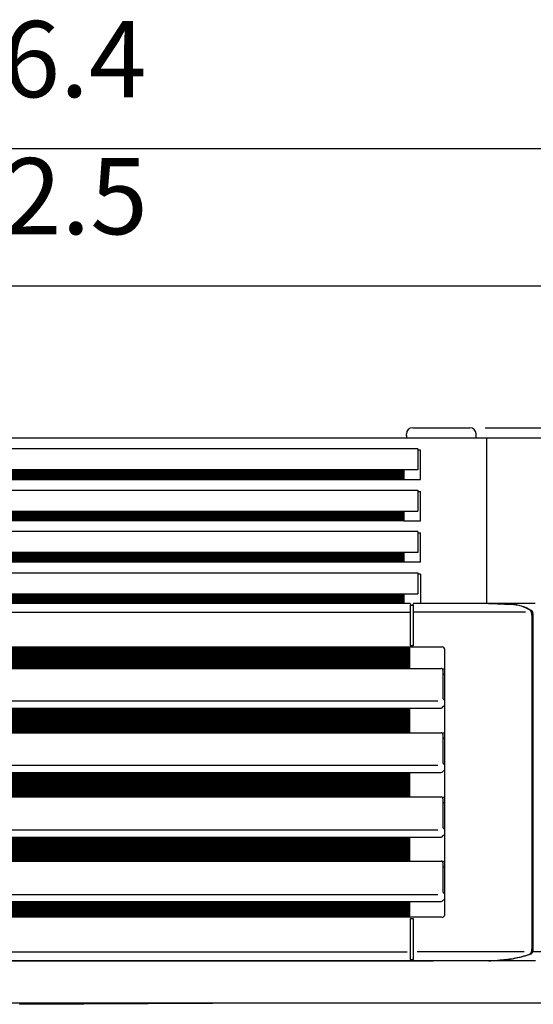
# Model space of a CAD drawing. Units: millimetres. Extents: x -126 to 7010, y -47 to 5170.
# Drawn here: x 4331 to 4627, y 2426 to 2992 of the extents above; entities that cross this region are included whole.
import ezdxf

# ---------------------------------------------------------------- set-up
doc = ezdxf.new("R2010")
doc.units = ezdxf.units.MM
doc.layers.add('1', color=7, linetype='Continuous')
doc.styles.add('CONVERTER_18', font='txt.shx', dxfattribs={"width": 0.9})
doc.dimstyles.new('ME10_DIM_34', dxfattribs={"dimtxt": 43.75, "dimasz": 43.75, "dimexe": 13.125, "dimexo": 8.75, "dimgap": 15.75, "dimtad": 1, "dimdec": 1, "dimlfac": 0.03937, "dimdsep": 46, "dimtxsty": 'CONVERTER_18', "dimsah": 1, "dimcen": 0.09, "dimclrd": 6, "dimclre": 6, "dimclrt": 3, "dimadec": 0, "dimazin": 0, "dimtfac": 1, "dimtdec": 4, "dimtix": 1, "dimtmove": 0, "dimatfit": 3, "dimfxl": 1, "dimtolj": 1, "dimtzin": 0, "dimarcsym": 0})
doc.dimstyles.new('ME10_DIM_37', dxfattribs={"dimtxt": 43.75, "dimasz": 43.75, "dimexe": 13.125, "dimexo": 8.75, "dimgap": 15.75, "dimtad": 1, "dimdec": 1, "dimlfac": 0.03937, "dimdsep": 46, "dimtxsty": 'CONVERTER_18', "dimsah": 1, "dimcen": 0.09, "dimclrd": 6, "dimclre": 6, "dimclrt": 3, "dimadec": 0, "dimazin": 0, "dimtfac": 1, "dimtdec": 4, "dimtix": 1, "dimtmove": 0, "dimatfit": 3, "dimfxl": 1, "dimtolj": 1, "dimtzin": 0, "dimarcsym": 0})
doc.dimstyles.new('ME10_DIM_47', dxfattribs={"dimtxt": 43.75, "dimasz": 43.75, "dimexe": 13.125, "dimexo": 8.75, "dimgap": 15.75, "dimtad": 1, "dimdec": 1, "dimlfac": 0.03937, "dimdsep": 46, "dimtxsty": 'CONVERTER_18', "dimsah": 1, "dimcen": 0.09, "dimclrd": 6, "dimclre": 6, "dimclrt": 3, "dimadec": 0, "dimazin": 0, "dimtfac": 1, "dimtdec": 4, "dimtix": 1, "dimtmove": 0, "dimatfit": 3, "dimfxl": 1, "dimtolj": 1, "dimtzin": 0, "dimarcsym": 0})
pattern_1 = [(45, (0, 0), (-0.0707106781, 0.0707106781), [])]

# ---------------------------------------------------------------- blocks, each defined once
blk = doc.blocks.new('*D29')
at = {"layer": '1', "color": 6, "linetype": 'Continuous'}
for p, q in [((3791.98, 2760.37), (3791.98, 2852.24)), ((4870.47, 2760.37), (4870.47, 2852.24)), ((3791.98, 2839.12), (4870.47, 2839.12))]:
    blk.add_line(p, q, dxfattribs=at)
at = {"layer": '1', "color": 6}
for points in [[(3835.73, 2844.88), (3835.73, 2833.36), (3791.98, 2839.12)], [(4826.72, 2833.36), (4826.72, 2844.88), (4870.47, 2839.12)]]:
    blk.add_solid(points, dxfattribs=at)
at = {"layer": '1', "color": 3, "insert": (4288.99, 2855.09), "char_height": 43.75, "attachment_point": 7, "rotation": 0.0001, "line_spacing_factor": 0.454545, "style": 'CONVERTER_18'}
blk.add_mtext('42.5', dxfattribs=at)
blk = doc.blocks.new('*D32')
at = {"layer": '1', "color": 6, "linetype": 'Continuous'}
for p, q in [((3741.43, 2658.72), (3741.43, 2930.99)), ((4921.01, 2658.72), (4921.01, 2930.99)), ((4921.01, 2917.87), (3741.43, 2917.87))]:
    blk.add_line(p, q, dxfattribs=at)
at = {"layer": '1', "color": 6}
for points in [[(3785.18, 2923.63), (3785.18, 2912.11), (3741.43, 2917.87)], [(4877.26, 2912.11), (4877.26, 2923.63), (4921.01, 2917.87)]]:
    blk.add_solid(points, dxfattribs=at)
at = {"layer": '1', "color": 3, "insert": (4288.17, 2933.84), "char_height": 43.75, "attachment_point": 7, "rotation": 0.0001, "line_spacing_factor": 0.454545, "style": 'CONVERTER_18'}
blk.add_mtext('46.4', dxfattribs=at)
blk = doc.blocks.new('*D42')
at = {"layer": '1', "color": 6, "linetype": 'Continuous'}
for p, q in [((4598.85, 2757.6), (5021.25, 2757.6)), ((5008.12, 2427.13), (5008.12, 2757.6)), ((4833.58, 2427.13), (5021.25, 2427.13))]:
    blk.add_line(p, q, dxfattribs=at)
at = {"layer": '1', "color": 6}
for points in [[(5013.88, 2713.85), (5002.36, 2713.85), (5008.12, 2757.6)], [(5002.36, 2470.88), (5013.88, 2470.88), (5008.12, 2427.13)]]:
    blk.add_solid(points, dxfattribs=at)
at = {"layer": '1', "color": 3, "insert": (4992.15, 2566.29), "char_height": 43.75, "attachment_point": 7, "rotation": 90, "line_spacing_factor": 0.454545, "style": 'CONVERTER_18'}
blk.add_mtext('13', dxfattribs=at)

msp = doc.modelspace()

# ---------------------------------------------------------------- hatches: boundary and pattern name
at = {"layer": '1', "linetype": 'Continuous'}
h = msp.add_hatch(dxfattribs=at)
h.set_pattern_fill('_USER', color=6, scale=0.1, angle=45, pattern_type=0)
h.set_pattern_definition(pattern_1)
h.paths.add_polyline_path([(4552.19, 2733.46), (4552.19, 2727.87), (4110.08, 2727.87), (4110.08, 2733.46)])
h = msp.add_hatch(dxfattribs=at)
h.set_pattern_fill('_USER', color=6, scale=0.1, angle=45, pattern_type=0)
h.set_pattern_definition(pattern_1)
h.paths.add_polyline_path([(4552.19, 2709.71), (4552.19, 2704.12), (4110.08, 2704.12), (4110.08, 2709.71)])
h = msp.add_hatch(dxfattribs=at)
h.set_pattern_fill('_USER', color=6, scale=0.1, angle=45, pattern_type=0)
h.set_pattern_definition(pattern_1)
h.paths.add_polyline_path([(4552.19, 2685.96), (4552.19, 2680.37), (4110.08, 2680.37), (4110.08, 2685.96)])
h = msp.add_hatch(dxfattribs=at)
h.set_pattern_fill('_USER', color=6, scale=0.1, angle=45, pattern_type=0)
h.set_pattern_definition(pattern_1)
h.paths.add_polyline_path([(4552.19, 2662.23), (4552.19, 2660.58), (4552.19, 2657.82), (4552.19, 2657.13), (4552.19, 2656.63), (4110.08, 2656.63), (4110.08, 2657.13), (4110.08, 2657.82), (4110.08, 2660.58), (4110.08, 2662.23)])
h = msp.add_hatch(dxfattribs=at)
h.set_pattern_fill('_USER', color=6, scale=0.1, angle=45, pattern_type=0)
h.set_pattern_definition(pattern_1)
h.paths.add_polyline_path([(4354.62, 2631.67), (4223.54, 2631.67), (4106.45, 2631.67), (4106.45, 2621.72), (4106.45, 2619.22), (4555.7, 2619.22), (4555.7, 2621.72), (4555.7, 2631.67)])
h = msp.add_hatch(dxfattribs=at)
h.set_pattern_fill('_USER', color=6, scale=0.1, angle=45, pattern_type=0)
h.set_pattern_definition(pattern_1)
h.paths.add_polyline_path([(4106.45, 2596.51), (4106.45, 2582.33), (4555.7, 2582.33), (4555.7, 2596.51)])
h = msp.add_hatch(dxfattribs=at)
h.set_pattern_fill('_USER', color=6, scale=0.1, angle=45, pattern_type=0)
h.set_pattern_definition(pattern_1)
h.paths.add_polyline_path([(4106.45, 2559.44), (4106.45, 2545.44), (4555.7, 2545.44), (4555.7, 2559.44)])
h = msp.add_hatch(dxfattribs=at)
h.set_pattern_fill('_USER', color=6, scale=0.1, angle=45, pattern_type=0)
h.set_pattern_definition(pattern_1)
h.paths.add_polyline_path([(4106.45, 2522.37), (4106.45, 2508.56), (4555.7, 2508.56), (4555.7, 2522.37)])
h = msp.add_hatch(dxfattribs=at)
h.set_pattern_fill('_USER', color=6, scale=0.1, angle=45, pattern_type=0)
h.set_pattern_definition(pattern_1)
h.paths.add_polyline_path([(4106.45, 2485.28), (4106.45, 2476.27), (4555.7, 2476.27), (4555.7, 2485.28)])

# ---------------------------------------------------------------- linework, layer by layer
at = {"color": 6, "linetype": 'Continuous'}
for p, q in [((4557.28, 2757.6), (4558.18, 2757.6)), ((4558.18, 2757.6), (4590.1, 2757.6)), ((4553.69, 2753.11), (4553.69, 2754.01)), ((4553.69, 2753.11), (4553.69, 2751.62)), ((4593.69, 2751.62), (4593.69, 2754.01)), ((4599.75, 2751.62), (4599.75, 2656.63)), ((4560.16, 2745.54), (4102.11, 2745.54)), ((4560.16, 2745.54), (4560.16, 2733.46)), ((4561.65, 2744.62), (4560.16, 2744.62)), ((4561.65, 2727.87), (4561.65, 2744.62)), ((4552.19, 2733.46), (4110.08, 2733.46)), ((4552.19, 2733.46), (4552.19, 2727.87)), ((4560.16, 2733.46), (4552.19, 2733.46)), ((4110.08, 2727.87), (4552.19, 2727.87)), ((4552.19, 2727.87), (4561.65, 2727.87)), ((4102.11, 2721.79), (4560.16, 2721.79)), ((4560.16, 2721.79), (4560.16, 2709.71)), ((4560.16, 2720.87), (4561.65, 2720.87)), ((4561.65, 2704.12), (4561.65, 2720.87)), ((4110.08, 2709.71), (4552.19, 2709.71)), ((4552.19, 2709.71), (4552.19, 2704.12)), ((4552.19, 2709.71), (4560.16, 2709.71)), ((4552.19, 2704.12), (4110.08, 2704.12)), ((4552.19, 2704.12), (4561.65, 2704.12)), ((4560.16, 2698.04), (4102.11, 2698.04)), ((4560.16, 2698.04), (4560.16, 2685.96)), ((4560.16, 2697.12), (4561.65, 2697.12)), ((4561.65, 2680.37), (4561.65, 2697.12)), ((4552.19, 2685.96), (4110.08, 2685.96)), ((4552.19, 2685.96), (4552.19, 2680.37)), ((4560.16, 2685.96), (4552.19, 2685.96)), ((4552.19, 2680.37), (4110.08, 2680.37)), ((4561.65, 2680.37), (4552.19, 2680.37)), ((4102.11, 2674.29), (4560.16, 2674.29)), ((4560.16, 2674.29), (4560.16, 2662.23)), ((4561.65, 2673.37), (4560.16, 2673.37)), ((4561.65, 2673.37), (4561.65, 2656.63)), ((4110.08, 2662.23), (4552.19, 2662.23)), ((4552.19, 2662.23), (4552.19, 2660.58)), ((4552.19, 2662.23), (4560.16, 2662.23)), ((4552.19, 2660.58), (4552.19, 2657.82)), ((4552.19, 2657.82), (4552.19, 2657.13)), ((4552.19, 2657.13), (4552.19, 2656.63)), ((4555.96, 2656.17), (4555.99, 2655.86)), ((4555.96, 2649.97), (4555.96, 2655.63)), ((4556.24, 2655.63), (4557.24, 2655.63)), ((4557.48, 2655.86), (4557.51, 2656.17)), ((4557.51, 2655.63), (4557.51, 2649.97)), ((4613.89, 2656.16), (4613.91, 2656.19)), ((4107.46, 2651.52), (4555.47, 2651.52)), ((4555.96, 2632.77), (4555.96, 2649.97)), ((4557.51, 2649.97), (4557.51, 2632.77)), ((4568.99, 2651.52), (4558.01, 2651.52)), ((4622.12, 2651.52), (4568.99, 2651.52)), ((4625.77, 2649.97), (4625.77, 2458.03)), ((4626.37, 2649.97), (4626.37, 2458.03)), ((4223.54, 2631.67), (4354.62, 2631.67)), ((4354.62, 2631.67), (4555.7, 2631.67)), ((4555.7, 2621.72), (4555.7, 2631.67)), ((4555.7, 2619.22), (4555.7, 2631.67)), ((4555.7, 2631.67), (4574.18, 2631.67)), ((4557.24, 2632.26), (4556.24, 2632.26)), ((4575.68, 2621.72), (4575.68, 2630.17)), ((4555.7, 2619.22), (4555.7, 2621.72)), ((4575.68, 2618.72), (4575.68, 2621.72)), ((4106.45, 2619.22), (4555.7, 2619.22)), ((4555.7, 2619.22), (4573.68, 2619.22)), ((4574.98, 2618.95), (4574.51, 2618.95)), ((4574.68, 2618.22), (4574.68, 2616.72)), ((4574.68, 2616.72), (4574.68, 2615.96)), ((4574.68, 2615.96), (4574.68, 2613.31)), ((4574.98, 2615.96), (4574.68, 2615.96)), ((4575.68, 2616.18), (4575.68, 2618.72)), ((4575.68, 2601.49), (4575.68, 2616.18)), ((4574.68, 2613.31), (4574.68, 2601.95)), ((4571.62, 2600.49), (4090.26, 2600.49)), ((4575.68, 2597.5), (4575.09, 2597.5)), ((4575.68, 2601.49), (4575.16, 2601.49)), ((4575.68, 2597.5), (4575.68, 2601.49)), ((4575.68, 2581.84), (4575.68, 2597.5)), ((4106.45, 2596.51), (4555.7, 2596.51)), ((4555.7, 2582.33), (4555.7, 2596.51)), ((4555.7, 2596.51), (4573.68, 2596.51)), ((4106.45, 2582.33), (4555.7, 2582.33)), ((4555.7, 2582.33), (4573.68, 2582.33)), ((4574.98, 2582.06), (4574.51, 2582.06)), ((4574.68, 2581.33), (4574.68, 2579.84)), ((4574.68, 2579.84), (4574.68, 2579.07)), ((4575.68, 2508.06), (4575.68, 2581.84)), ((4574.68, 2579.07), (4574.68, 2576.43)), ((4574.98, 2579.07), (4574.68, 2579.07)), ((4574.68, 2576.43), (4574.68, 2564.87)), ((4571.62, 2563.42), (4090.26, 2563.42)), ((4575.68, 2564.42), (4575.16, 2564.42)), ((4106.45, 2559.44), (4555.7, 2559.44)), ((4555.7, 2545.44), (4555.7, 2559.44)), ((4555.7, 2559.44), (4570.69, 2559.44)), ((4555.7, 2545.44), (4555.7, 2559.43)), ((4570.69, 2559.44), (4573.68, 2559.43)), ((4575.68, 2560.43), (4575.09, 2560.43)), ((4106.45, 2545.44), (4555.7, 2545.44)), ((4555.7, 2545.44), (4573.68, 2545.44)), ((4574.98, 2545.17), (4574.51, 2545.17)), ((4574.68, 2544.45), (4574.68, 2527.8)), ((4574.98, 2542.18), (4574.68, 2542.18)), ((4571.62, 2526.35), (4090.26, 2526.35)), ((4575.68, 2523.36), (4575.09, 2523.36)), ((4575.68, 2527.34), (4575.16, 2527.34)), ((4106.45, 2522.37), (4555.7, 2522.37)), ((4555.7, 2508.56), (4555.7, 2522.37)), ((4555.7, 2522.37), (4570.69, 2522.37)), ((4555.7, 2508.56), (4555.7, 2522.36)), ((4570.69, 2522.37), (4573.68, 2522.36)), ((4106.45, 2508.56), (4555.7, 2508.56)), ((4555.7, 2508.56), (4573.68, 2508.56)), ((4574.98, 2508.29), (4574.51, 2508.29)), ((4574.68, 2507.56), (4574.68, 2490.73)), ((4574.68, 2507.56), (4574.68, 2506.06)), ((4575.68, 2505.52), (4575.68, 2508.06)), ((4574.68, 2506.06), (4574.68, 2505.3)), ((4574.98, 2505.3), (4574.68, 2505.3)), ((4575.68, 2490.27), (4575.68, 2505.52)), ((4571.62, 2489.27), (4090.26, 2489.27)), ((4575.68, 2490.27), (4575.16, 2490.27)), ((4575.68, 2486.28), (4575.68, 2490.27)), ((4106.45, 2485.28), (4555.7, 2485.28)), ((4555.7, 2476.27), (4555.7, 2485.28)), ((4555.7, 2476.27), (4555.7, 2485.28)), ((4555.7, 2485.28), (4573.68, 2485.28)), ((4575.68, 2486.28), (4575.09, 2486.28)), ((4575.68, 2477.76), (4575.68, 2486.28)), ((4555.7, 2476.27), (4106.45, 2476.27)), ((4574.18, 2476.27), (4555.7, 2476.27)), ((4555.96, 2452.2), (4555.96, 2475.64)), ((4556.24, 2475.68), (4557.24, 2475.68)), ((4557.51, 2475.64), (4557.51, 2452.2)), ((4108.88, 2456.54), (4554.1, 2456.54)), ((4621.44, 2456.54), (4559.75, 2456.54)), ((4626.37, 2456.56), (4669.32, 2456.56)), ((4607.41, 2451.65), (4607.43, 2451.62))]:
    msp.add_line(p, q, dxfattribs=at)
at = {"color": 3, "linetype": 'Continuous'}
msp.add_line((4870.47, 2751.62), (3791.97, 2751.62), dxfattribs=at)
at = {"color": 2, "linetype": 'Continuous'}
for p in [(4093.16, 2451.3), (4627.95, 2451.3)]:
    msp.add_line(p, (4568.99, 2451.3), dxfattribs=at)
at = {"color": 6, "linetype": 'Continuous'}
for centre, radius, start, end in [((4557.28, 2754.01), 3.59, 90, 180), ((4590.1, 2754.01), 3.59, 360, 90), ((4555.47, 2656.13), 0.499, 4.9953, 89.996), ((4556.24, 2655.88), 0.249, 184.9953, 269.996), ((4557.24, 2655.88), 0.249, 270.004, 355.0047), ((4558.01, 2656.13), 0.499, 90.004, 175.0047), ((4574.18, 2630.17), 1.5, 359.9965, 89.9915), ((4573.67, 2618.22), 0.996, 51.5362, 89.2359), ((4574.51, 2619.41), 0.461, 245.9179, 270.3646), ((4573.68, 2618.22), 1, 29.928, 50.2455), ((4573.68, 2618.22), 1, 359.9427, 26.029), ((4574.98, 2617.75), 1.2, 54.3147, 90), ((4574.98, 2617.15), 1.2, 269.9999, 305.6853), ((4573.68, 2597.5), 0.997, 269.9998, 340.5286), ((4575.09, 2597.01), 0.498, 90.0005, 160.5292), ((4573.67, 2581.34), 0.996, 51.5362, 89.2359), ((4573.68, 2581.33), 1, 29.928, 50.2455), ((4574.51, 2582.52), 0.461, 245.9179, 270.3646), ((4573.68, 2581.34), 1, 359.5893, 25.2514), ((4574.98, 2580.87), 1.2, 54.3147, 90), ((4574.98, 2580.27), 1.2, 270, 305.6853), ((4573.68, 2560.43), 0.997, 269.9998, 340.5286), ((4575.09, 2559.93), 0.498, 90.0005, 160.5292), ((4573.68, 2544.44), 1, 50.3578, 89.9394), ((4573.68, 2544.44), 1, 29.928, 50.2455), ((4574.51, 2545.64), 0.461, 245.9179, 270.3646), ((4573.68, 2544.45), 1, 359.5893, 25.2514), ((4574.98, 2543.98), 1.2, 54.3147, 90), ((4574.98, 2543.38), 1.2, 270, 305.6853), ((4575.09, 2522.86), 0.498, 90.0005, 160.5292), ((4573.68, 2523.36), 0.997, 269.9998, 340.5286), ((4573.68, 2507.56), 1, 50.3578, 89.9394), ((4574.51, 2508.75), 0.461, 245.9179, 270.3646), ((4573.68, 2507.56), 1, 29.928, 50.2455), ((4573.68, 2507.57), 1, 359.5893, 25.2514), ((4574.98, 2507.09), 1.2, 54.3147, 90), ((4574.98, 2506.49), 1.2, 270, 305.6853), ((4573.68, 2486.28), 0.997, 269.9998, 340.5286), ((4575.09, 2485.78), 0.498, 90.0005, 160.5292), ((4574.18, 2477.76), 1.5, 270.0085, 0.0035), ((4555.47, 2451.63), 0.495, 319.1423, 354.9891), ((4556.24, 2451.88), 0.248, 89.639, 174.994), ((4557.23, 2451.87), 0.251, 4.9718, 89.6085), ((4558.01, 2451.62), 0.498, 184.8422, 218.92)]:
    msp.add_arc(centre, radius, start, end, dxfattribs=at)
for points, knots in [([(4600.85, 2656.63), (4600.94, 2656.62), (4601.14, 2656.62), (4601.34, 2656.61), (4601.43, 2656.61)], [0, 0, 0, 0, 0.294142, 0.5882841, 0.5882841, 0.5882841, 0.5882841]), ([(4601.43, 2656.61), (4603.41, 2656.54), (4607.37, 2656.4), (4611.33, 2656.26), (4613.31, 2656.19)], [0, 0, 0, 0, 5.940837, 11.881674, 11.881674, 11.881674, 11.881674]), ([(4601.44, 2656.63), (4603.52, 2656.55), (4607.67, 2656.41), (4611.83, 2656.26), (4613.91, 2656.19)], [0, 0, 0, 0, 6.234813, 12.469626, 12.469626, 12.469626, 12.469626]), ([(4624.68, 2652.85), (4623.76, 2653.33), (4621.94, 2654.29), (4619.09, 2655.29), (4616.21, 2655.98), (4614.27, 2656.12), (4613.31, 2656.19)], [0, 0, 0, 0, 3.121089, 6.135719, 9.07034, 11.960489, 11.960489, 11.960489, 11.960489]), ([(4613.91, 2656.19), (4614.87, 2656.12), (4616.81, 2655.98), (4619.69, 2655.29), (4622.54, 2654.28), (4624.36, 2653.33), (4625.28, 2652.85)], [0, 0, 0, 0, 2.892862, 5.830273, 8.842146, 11.960455, 11.960455, 11.960455, 11.960455]), ([(4625.77, 2649.97), (4625.77, 2650.06), (4625.77, 2650.23), (4625.74, 2650.61), (4625.68, 2651.05), (4625.57, 2651.48), (4625.44, 2651.86), (4625.29, 2652.19), (4625.1, 2652.48), (4624.93, 2652.66), (4624.8, 2652.77), (4624.72, 2652.83), (4624.68, 2652.85)], [0, 0, 0, 0, 0.258762, 0.514232, 1.149447, 1.600885, 1.838444, 2.33548, 2.682637, 2.889979, 3.06466, 3.195162, 3.195162, 3.195162, 3.195162]), ([(4625.28, 2652.85), (4625.32, 2652.82), (4625.4, 2652.77), (4625.59, 2652.61), (4625.79, 2652.35), (4625.96, 2652.04), (4626.1, 2651.7), (4626.25, 2651.2), (4626.34, 2650.67), (4626.36, 2650.22), (4626.37, 2650.05), (4626.37, 2649.97)], [0, 0, 0, 0, 0.147203, 0.302713, 0.7335, 1.10879, 1.353301, 1.8482, 2.676151, 2.963328, 3.194371, 3.194371, 3.194371, 3.194371]), ([(4555.99, 2632.3), (4555.99, 2632.31), (4555.99, 2632.33), (4555.98, 2632.35), (4555.98, 2632.38), (4555.98, 2632.42), (4555.97, 2632.45), (4555.97, 2632.49), (4555.97, 2632.53), (4555.97, 2632.58), (4555.96, 2632.63), (4555.96, 2632.67), (4555.96, 2632.72), (4555.96, 2632.75), (4555.96, 2632.77)], [0, 0, 0, 0, 0.0278785, 0.0540032, 0.0832606, 0.1163415, 0.1528817, 0.192517, 0.2348802, 0.279597, 0.3262404, 0.3741805, 0.4228886, 0.4724447, 0.4724447, 0.4724447, 0.4724447]), ([(4556, 2632.27), (4556, 2632.27), (4556, 2632.27), (4556, 2632.28), (4556, 2632.28), (4555.99, 2632.29), (4555.99, 2632.29), (4555.99, 2632.3), (4555.99, 2632.3)], [0, 0, 0, 0, 0.00035891, 0.00287131, 0.0089807, 0.01736615, 0.02577871, 0.02975431, 0.02975431, 0.02975431, 0.02975431]), ([(4556.24, 2632.26), (4556.21, 2632.26), (4556.16, 2632.26), (4556.1, 2632.26), (4556.05, 2632.27), (4556.02, 2632.27), (4556, 2632.27)], [0, 0, 0, 0, 0.0782884, 0.1503847, 0.189988, 0.2371035, 0.2371035, 0.2371035, 0.2371035]), ([(4557.48, 2632.28), (4557.46, 2632.27), (4557.43, 2632.27), (4557.37, 2632.26), (4557.3, 2632.26), (4557.25, 2632.26), (4557.24, 2632.26)], [0, 0, 0, 0, 0.0454313, 0.1048073, 0.1895009, 0.2431733, 0.2431733, 0.2431733, 0.2431733]), ([(4557.51, 2632.77), (4557.51, 2632.75), (4557.51, 2632.72), (4557.51, 2632.67), (4557.51, 2632.63), (4557.51, 2632.58), (4557.51, 2632.53), (4557.5, 2632.49), (4557.5, 2632.45), (4557.5, 2632.42), (4557.49, 2632.38), (4557.49, 2632.36), (4557.49, 2632.33), (4557.48, 2632.32), (4557.48, 2632.31)], [0, 0, 0, 0, 0.0495468, 0.0982481, 0.1461836, 0.1928252, 0.2375424, 0.2799034, 0.3195305, 0.3560636, 0.389146, 0.4184133, 0.4435718, 0.4646111, 0.4646111, 0.4646111, 0.4646111]), ([(4557.48, 2632.31), (4557.48, 2632.31), (4557.48, 2632.3), (4557.48, 2632.29), (4557.48, 2632.28), (4557.48, 2632.28), (4557.48, 2632.28), (4557.48, 2632.28), (4557.48, 2632.28)], [0, 0, 0, 0, 0.00602299, 0.01735284, 0.02575485, 0.0303449, 0.0320786, 0.03232627, 0.03232627, 0.03232627, 0.03232627]), ([(4574.68, 2601.95), (4574.69, 2601.9), (4574.7, 2601.79), (4574.77, 2601.67), (4574.87, 2601.58), (4574.97, 2601.53), (4575.07, 2601.5), (4575.13, 2601.49), (4575.16, 2601.49)], [0, 0, 0, 0, 0.149631, 0.3136008, 0.4058983, 0.5563804, 0.6430027, 0.7294915, 0.7294915, 0.7294915, 0.7294915]), ([(4574.68, 2564.87), (4574.69, 2564.82), (4574.7, 2564.72), (4574.77, 2564.6), (4574.87, 2564.51), (4574.97, 2564.45), (4575.08, 2564.42), (4575.14, 2564.42), (4575.16, 2564.42)], [0, 0, 0, 0, 0.149631, 0.3136008, 0.4058983, 0.5563804, 0.6569861, 0.7294733, 0.7294733, 0.7294733, 0.7294733]), ([(4574.68, 2527.8), (4574.69, 2527.75), (4574.7, 2527.64), (4574.77, 2527.53), (4574.87, 2527.43), (4574.97, 2527.38), (4575.08, 2527.35), (4575.14, 2527.34), (4575.16, 2527.34)], [0, 0, 0, 0, 0.149631, 0.3136008, 0.4058983, 0.5563804, 0.6569861, 0.7294733, 0.7294733, 0.7294733, 0.7294733]), ([(4574.68, 2490.73), (4574.69, 2490.68), (4574.7, 2490.57), (4574.77, 2490.45), (4574.87, 2490.36), (4574.97, 2490.3), (4575.07, 2490.27), (4575.13, 2490.27), (4575.16, 2490.27)], [0, 0, 0, 0, 0.149631, 0.3136008, 0.4058983, 0.5563804, 0.6430027, 0.7294915, 0.7294915, 0.7294915, 0.7294915]), ([(4555.99, 2475.63), (4555.99, 2475.63), (4555.99, 2475.64), (4555.99, 2475.64), (4555.99, 2475.65), (4556, 2475.66), (4556, 2475.66), (4556, 2475.66), (4556, 2475.66)], [0, 0, 0, 0, 0.00610011, 0.01754492, 0.02596955, 0.03053173, 0.03224985, 0.0324953, 0.0324953, 0.0324953, 0.0324953]), ([(4556, 2475.66), (4556.01, 2475.66), (4556.04, 2475.67), (4556.09, 2475.67), (4556.16, 2475.68), (4556.21, 2475.68), (4556.24, 2475.68)], [0, 0, 0, 0, 0.0393734, 0.09269, 0.1647859, 0.2430747, 0.2430747, 0.2430747, 0.2430747]), ([(4557.24, 2475.68), (4557.25, 2475.68), (4557.3, 2475.68), (4557.36, 2475.67), (4557.43, 2475.67), (4557.46, 2475.67), (4557.47, 2475.66)], [0, 0, 0, 0, 0.0536726, 0.1383661, 0.1970051, 0.2371081, 0.2371081, 0.2371081, 0.2371081]), ([(4557.47, 2475.66), (4557.47, 2475.66), (4557.47, 2475.66), (4557.47, 2475.66), (4557.48, 2475.65), (4557.48, 2475.65), (4557.48, 2475.64), (4557.48, 2475.64), (4557.48, 2475.64)], [0, 0, 0, 0, 0.00036434, 0.00291472, 0.00910761, 0.01755293, 0.02593792, 0.02987828, 0.02987828, 0.02987828, 0.02987828]), ([(4624.53, 2455.08), (4624.58, 2455.11), (4624.7, 2455.16), (4624.93, 2455.32), (4625.19, 2455.63), (4625.45, 2456.13), (4625.63, 2456.71), (4625.72, 2457.24), (4625.76, 2457.68), (4625.77, 2457.9), (4625.77, 2458.03)], [0, 0, 0, 0, 0.190876, 0.375406, 0.846264, 1.389679, 2.031313, 2.689437, 2.974361, 3.361644, 3.361644, 3.361644, 3.361644]), ([(4626.37, 2458.03), (4626.37, 2457.91), (4626.36, 2457.69), (4626.32, 2457.24), (4626.23, 2456.71), (4626.04, 2456.11), (4625.78, 2455.62), (4625.52, 2455.32), (4625.3, 2455.16), (4625.19, 2455.11), (4625.12, 2455.08)], [0, 0, 0, 0, 0.355163, 0.670871, 1.342642, 1.971942, 2.544837, 2.985212, 3.152785, 3.361617, 3.361617, 3.361617, 3.361617]), ([(4555.96, 2451.59), (4555.97, 2451.64), (4555.98, 2451.74), (4555.99, 2451.85), (4555.99, 2451.9)], [0, 0, 0, 0, 0.1577745, 0.3155451, 0.3155451, 0.3155451, 0.3155451]), ([(4556.24, 2452.13), (4556.4, 2452.12), (4556.74, 2452.12), (4557.07, 2452.12), (4557.24, 2452.12)], [0, 0, 0, 0, 0.498709, 0.996972, 0.996972, 0.996972, 0.996972]), ([(4557.48, 2451.89), (4557.49, 2451.84), (4557.5, 2451.73), (4557.51, 2451.63), (4557.51, 2451.58)], [0, 0, 0, 0, 0.1579477, 0.3158913, 0.3158913, 0.3158913, 0.3158913]), ([(4600.85, 2451.3), (4601.84, 2451.36), (4603.84, 2451.46), (4605.83, 2451.57), (4606.83, 2451.62)], [0, 0, 0, 0, 2.995189, 5.990395, 5.990395, 5.990395, 5.990395]), ([(4601.44, 2451.3), (4602.44, 2451.36), (4604.43, 2451.46), (4606.43, 2451.57), (4607.43, 2451.62)], [0, 0, 0, 0, 2.994992, 5.989985, 5.989985, 5.989985, 5.989985]), ([(4606.83, 2451.62), (4608.31, 2451.73), (4611.29, 2451.94), (4615.73, 2452.68), (4620.17, 2453.69), (4623.07, 2454.61), (4624.53, 2455.08)], [0, 0, 0, 0, 4.462827, 8.954865, 13.491117, 18.088532, 18.088532, 18.088532, 18.088532]), ([(4625.12, 2455.08), (4623.66, 2454.61), (4620.76, 2453.68), (4616.33, 2452.68), (4611.89, 2451.94), (4608.91, 2451.73), (4607.43, 2451.62)], [0, 0, 0, 0, 4.59878, 9.13636, 13.627084, 18.088624, 18.088624, 18.088624, 18.088624])]:
    msp.add_open_spline(points, degree=3, knots=knots, dxfattribs=at)
msp.add_open_spline([(4601.44, 2656.63), (4601.44, 2656.62), (4601.44, 2656.62), (4601.44, 2656.62), (4601.44, 2656.61)], degree=3, dxfattribs=at)
at = {"layer": '1', "color": 2, "linetype": 'Continuous'}
for p, q in [((4552.19, 2656.63), (4110.08, 2656.63)), ((4555.47, 2656.63), (4552.19, 2656.63)), ((4627.71, 2656.63), (4558.01, 2656.63)), ((4600.85, 2451.3), (4557.62, 2451.3))]:
    msp.add_line(p, q, dxfattribs=at)
at = {"layer": '1', "color": 6, "linetype": 'Continuous'}
for p, q in [((4555.84, 2451.3), (4106.3, 2451.3)), ((4331.19, 2426.3), (4479.09, 2427.13))]:
    msp.add_line(p, q, dxfattribs=at)
at = {"layer": '1', "color": 3, "linetype": 'Continuous'}
msp.add_line((3837.55, 2427.13), (4824.83, 2427.13), dxfattribs=at)

# ---------------------------------------------------------------- dimensions: what is measured, and where the dimension line sits
at = {"layer": '1'}
for base, p1, p2, dimstyle, picture, middle in [((4921.01, 2917.87), (3741.43, 2649.97), (4921.01, 2649.97), 'ME10_DIM_37', '*D32', (4331.22, 2950.27)), ((3791.98, 2839.12), (4870.47, 2751.62), (3791.98, 2751.62), 'ME10_DIM_34', '*D29', (4331.22, 2871.52))]:
    dim = msp.add_linear_dim(base=base, p1=p1, p2=p2, dimstyle=dimstyle, dxfattribs=at)
    dim.commit()
    dim.dimension.update_dxf_attribs({"geometry": picture, "text_midpoint": middle, "text_rotation": 0.0001})
dim = msp.add_linear_dim(base=(5008.12, 2427.13), p1=(4590.1, 2757.6), p2=(4824.83, 2427.13), angle=90, dimstyle='ME10_DIM_47', dxfattribs=at)
dim.commit()
dim.dimension.update_dxf_attribs({"geometry": '*D42', "text_midpoint": (4975.71, 2589.37), "text_rotation": 90})

doc.saveas('drawing.dxf')
